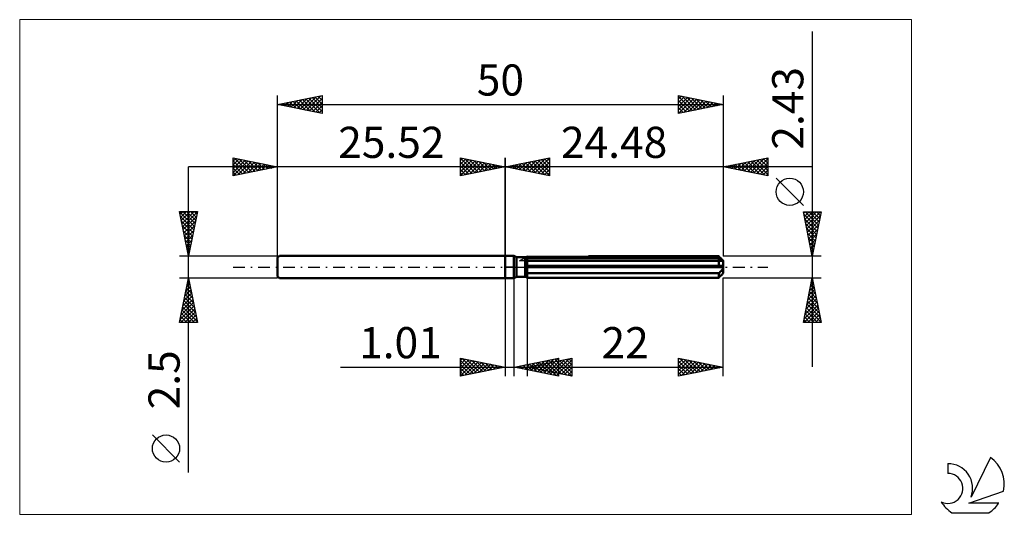
# Model space of a CAD drawing. Units: millimetres. Extents: x -54 to 56, y -28 to 28.
import ezdxf
from ezdxf.enums import TextEntityAlignment as Align

# ---------------------------------------------------------------- set-up
doc = ezdxf.new("R2010")
doc.units = ezdxf.units.MM
doc.header["$LTSCALE"] = 3.3
doc.linetypes.add('LONGDASH_DASH', pattern=[0.85, 0.4, -0.2, 0.05, -0.2])
for name, color, linetype in [('1', 4, 'CONTINUOUS'), ('2', 7, 'CONTINUOUS'), ('4', 2, 'LONGDASH_DASH'), ('CUT', 1, 'CONTINUOUS'), ('INFTOTAL', 9, 'CONTINUOUS'), ('NOCUT', 7, 'CONTINUOUS'), ('SK1', 4, 'CONTINUOUS'), ('SK2', 7, 'CONTINUOUS'), ('SK4', 2, 'LONGDASH_DASH'), ('SK6', 5, 'CONTINUOUS')]:
    doc.layers.add(name, color=color, linetype=linetype)
doc.styles.get("Standard").update_dxf_attribs({"font": 'Monospac821 BT'})

msp = doc.modelspace()

# ---------------------------------------------------------------- linework, layer by layer
at = {"layer": '1', "color": 4, "linetype": 'CONTINUOUS', "lineweight": 50}
for p, q in [((0, 1.25), (1, 1.25)), ((0, -1.25), (0, 1.25)), ((1.27, 1.09), (1, 1.25)), ((1, -1.25), (1, 1.25)), ((2.3, 1.11), (2.31, 1.11)), ((2.3, 1.11), (2.31, 1.11)), ((2.3, 1.1), (2.3, 1.11)), ((2.3, 1.1), (2.3, 1.11)), ((9.36, 1.21), (23.98, 1.21)), ((24.08, 1.11), (23.98, 1.21)), ((24.17, 1.02), (24.08, 1.11)), ((1.27, 1.09), (2.27, 1.09)), ((1.27, -1.09), (1.27, 1.09)), ((2.27, 1.09), (2.28, 1.09)), ((2.27, 1.09), (2.28, 1.09)), ((2.27, -1.09), (2.27, 1.09)), ((2.27, 0.92), (2.3, 0.93)), ((2.27, 0.92), (2.3, 0.93)), ((2.27, 0.12), (24.47, 0.12)), ((2.27, 0), (24.48, 0)), ((2.28, 1.09), (2.29, 1.1)), ((2.28, 1.09), (2.29, 1.1)), ((2.28, 1.09), (2.28, 1.09)), ((2.28, 1.09), (2.28, 1.09)), ((2.29, 1.1), (2.3, 1.1)), ((2.29, 1.1), (2.3, 1.1)), ((2.3, 0.93), (2.33, 0.94)), ((2.3, 0.93), (2.33, 0.94)), ((2.33, 0.94), (2.36, 0.95)), ((2.33, 0.94), (2.36, 0.95)), ((2.36, 0.95), (2.39, 0.96)), ((2.36, 0.95), (2.39, 0.96)), ((2.39, 0.96), (2.42, 0.98)), ((2.39, 0.96), (2.42, 0.98)), ((2.42, 0.98), (2.45, 0.99)), ((2.42, 0.98), (2.45, 0.99)), ((2.45, 0.99), (2.48, 1)), ((2.45, 0.99), (2.48, 1)), ((2.48, 1), (23.98, 1)), ((2.48, -1.21), (2.48, 1)), ((2.48, 0.71), (24.48, 0.71)), ((24.02, 0.98), (23.98, 1)), ((23.98, 0.12), (23.98, 1)), ((24.05, 0.95), (24.02, 0.98)), ((24.09, 0.93), (24.05, 0.95)), ((24.12, 0.91), (24.09, 0.93)), ((24.15, 0.88), (24.12, 0.91)), ((24.19, 0.86), (24.15, 0.88)), ((24.25, 0.93), (24.17, 1.02)), ((24.22, 0.84), (24.19, 0.86)), ((24.25, 0.83), (24.22, 0.84)), ((24.33, 0.86), (24.25, 0.93)), ((24.28, 0.81), (24.25, 0.83)), ((24.31, 0.79), (24.28, 0.81)), ((24.34, 0.78), (24.31, 0.79)), ((24.4, 0.79), (24.33, 0.86)), ((24.37, 0.77), (24.34, 0.78)), ((24.39, 0.75), (24.37, 0.77)), ((24.42, 0.74), (24.39, 0.75)), ((24.46, 0.72), (24.4, 0.79)), ((24.44, 0.73), (24.42, 0.74)), ((24.46, 0.73), (24.44, 0.73)), ((24.47, 0.72), (24.46, 0.73)), ((24.48, 0.72), (24.47, 0.72)), ((24.47, 0.1), (24.47, 0.12)), ((24.47, 0.09), (24.47, 0.1)), ((24.48, 0.07), (24.47, 0.09)), ((24.48, 0.71), (24.48, 0.72)), ((24.48, -0.71), (24.48, 0.71)), ((24.48, 0.05), (24.48, 0.07)), ((24.48, 0.04), (24.48, 0.05)), ((24.48, 0.02), (24.48, 0.04)), ((24.48, 0), (24.48, 0.02)), ((1, -1.25), (1.27, -1.09)), ((1.27, -1.09), (2.27, -1.09)), ((2.3, -0.61), (2.27, -0.59)), ((2.3, -0.61), (2.27, -0.59)), ((2.3, -1.1), (2.27, -1.09)), ((2.3, -1.1), (2.27, -1.09)), ((2.33, -0.62), (2.3, -0.61)), ((2.33, -0.62), (2.3, -0.61)), ((2.33, -1.12), (2.3, -1.1)), ((2.33, -1.12), (2.3, -1.1)), ((2.36, -0.64), (2.33, -0.62)), ((2.36, -0.64), (2.33, -0.62)), ((2.39, -0.65), (2.36, -0.64)), ((2.39, -0.65), (2.36, -0.64)), ((2.42, -0.66), (2.39, -0.65)), ((2.42, -0.66), (2.39, -0.65)), ((2.45, -0.68), (2.42, -0.66)), ((2.45, -0.68), (2.42, -0.66)), ((2.48, -0.69), (2.45, -0.68)), ((2.48, -0.69), (2.45, -0.68)), ((2.48, -0.69), (23.98, -0.69)), ((23.98, -0.69), (24.02, -0.66)), ((23.98, -1.21), (23.98, -0.69)), ((24.02, -0.66), (24.05, -0.64)), ((24.05, -0.64), (24.09, -0.61)), ((24.07, -1.12), (24.15, -1.04)), ((24.09, -0.61), (24.12, -0.58)), ((24.12, -0.58), (24.15, -0.55)), ((24.15, -0.55), (24.19, -0.52)), ((24.15, -1.04), (24.22, -0.97)), ((24.19, -0.52), (24.22, -0.48)), ((24.22, -0.48), (24.25, -0.45)), ((24.22, -0.97), (24.29, -0.9)), ((24.25, -0.45), (24.28, -0.42)), ((24.28, -0.42), (24.31, -0.38)), ((24.29, -0.9), (24.35, -0.83)), ((24.31, -0.38), (24.34, -0.35)), ((24.34, -0.35), (24.37, -0.31)), ((24.35, -0.83), (24.41, -0.77)), ((24.37, -0.31), (24.39, -0.27)), ((24.39, -0.27), (24.42, -0.23)), ((24.41, -0.77), (24.47, -0.71)), ((24.42, -0.23), (24.44, -0.19)), ((24.44, -0.19), (24.46, -0.14)), ((24.46, -0.14), (24.47, -0.09)), ((24.47, -0.09), (24.48, -0.05)), ((24.47, -0.71), (24.48, -0.71)), ((24.48, -0.05), (24.48, 0)), ((0, -1.25), (1, -1.25)), ((2.36, -1.14), (2.33, -1.12)), ((2.36, -1.14), (2.33, -1.12)), ((2.39, -1.15), (2.36, -1.14)), ((2.39, -1.15), (2.36, -1.14)), ((2.42, -1.17), (2.39, -1.15)), ((2.42, -1.17), (2.39, -1.15)), ((2.45, -1.19), (2.42, -1.17)), ((2.45, -1.19), (2.42, -1.17)), ((2.48, -1.21), (2.45, -1.19)), ((2.48, -1.21), (2.45, -1.19)), ((2.48, -1.21), (23.98, -1.21)), ((23.98, -1.21), (24.07, -1.12))]:
    msp.add_line(p, q, dxfattribs=at)
at = {"layer": '2', "color": 7, "linetype": 'CONTINUOUS', "lineweight": 25}
for p, q in [((34.48, 26.43), (34.48, -11.22)), ((-5, 10.25), (-5, 12.25)), ((-5, 12.25), (0, 11.25)), ((-5, 12.21), (-3.36, 10.58)), ((-5, 11.97), (-4.77, 12.2)), ((0, 0), (0, 12.25)), ((24.48, 12.25), (24.48, 1.22)), ((24.48, 11.25), (29.48, 12.25)), ((27.56, 10.63), (29.1, 12.17)), ((29.35, 12.22), (29.48, 12.1)), ((29.48, 12.25), (29.48, 10.25)), ((34.48, 11.25), (-10, 11.25)), ((-5, 11.55), (-4.41, 12.13)), ((-5, 11.12), (-4.06, 12.06)), ((-5, 10.7), (-3.71, 11.99)), ((-5, 10.27), (-3.35, 11.92)), ((-5, 11.79), (-3.72, 10.51)), ((-5, 11.36), (-4.07, 10.44)), ((0, 11.25), (-5, 10.25)), ((-4.52, 12.15), (-3.01, 10.65)), ((-4.5, 10.35), (-3, 11.85)), ((-3.99, 12.05), (-2.66, 10.72)), ((-3.97, 10.46), (-2.65, 11.78)), ((-3.46, 11.94), (-2.3, 10.79)), ((-3.44, 10.56), (-2.29, 11.71)), ((-2.93, 11.84), (-1.95, 10.86)), ((-2.91, 10.67), (-1.94, 11.64)), ((-2.4, 11.73), (-1.6, 10.93)), ((-2.38, 10.77), (-1.59, 11.57)), ((-1.86, 11.62), (-1.24, 11)), ((-1.85, 10.88), (-1.23, 11.5)), ((-1.33, 11.52), (-0.89, 11.07)), ((-1.32, 10.99), (-0.88, 11.43)), ((-0.8, 11.41), (-0.54, 11.14)), ((-0.79, 11.09), (-0.52, 11.35)), ((-0.27, 11.3), (-0.18, 11.21)), ((-0.26, 11.2), (-0.17, 11.28)), ((29.48, 10.25), (24.48, 11.25)), ((24.73, 11.2), (24.86, 11.33)), ((24.76, 11.31), (24.9, 11.17)), ((25.09, 11.13), (25.39, 11.43)), ((25.11, 11.38), (25.43, 11.06)), ((25.44, 11.06), (25.92, 11.54)), ((25.46, 11.45), (25.96, 10.95)), ((25.79, 10.99), (26.45, 11.64)), ((25.82, 11.52), (26.49, 10.85)), ((26.15, 10.92), (26.98, 11.75)), ((26.17, 11.59), (27.02, 10.74)), ((26.5, 10.85), (27.51, 11.86)), ((26.52, 11.66), (27.55, 10.64)), ((26.85, 10.78), (28.04, 11.96)), ((26.88, 11.73), (28.08, 10.53)), ((27.21, 10.7), (28.57, 12.07)), ((27.23, 11.8), (28.61, 10.42)), ((27.59, 11.87), (29.14, 10.32)), ((27.91, 10.56), (29.48, 12.13)), ((27.94, 11.94), (29.48, 10.4)), ((28.27, 10.49), (29.48, 11.7)), ((28.29, 12.01), (29.48, 10.83)), ((28.62, 10.42), (29.48, 11.28)), ((28.65, 12.08), (29.48, 11.25)), ((29, 12.15), (29.48, 11.67)), ((-5, 10.94), (-4.43, 10.36)), ((-5, 10.52), (-4.78, 10.29)), ((28.98, 10.35), (29.48, 10.86)), ((29.33, 10.28), (29.48, 10.43)), ((33.48, 6.92), (30.42, 9.98)), ((34.48, 1.22), (33.48, 6.21)), ((33.48, 6.21), (35.48, 6.21)), ((33.52, 6.04), (33.7, 6.21)), ((33.54, 5.92), (35.11, 4.35)), ((33.59, 5.68), (34.12, 6.21)), ((33.66, 5.33), (34.54, 6.21)), ((33.67, 6.21), (35.18, 4.7)), ((33.73, 4.97), (34.97, 6.21)), ((33.8, 4.62), (35.39, 6.21)), ((33.87, 4.27), (35.4, 5.79)), ((34.09, 6.21), (35.25, 5.06)), ((35.48, 6.21), (34.48, 1.22)), ((34.51, 6.21), (35.32, 5.41)), ((34.94, 6.21), (35.39, 5.76)), ((35.36, 6.21), (35.46, 6.12)), ((33.65, 5.39), (35.04, 4)), ((33.75, 4.86), (34.97, 3.64)), ((33.94, 3.91), (35.29, 5.26)), ((34.01, 3.56), (35.18, 4.73)), ((33.86, 4.33), (34.89, 3.29)), ((33.96, 3.8), (34.82, 2.94)), ((34.08, 3.21), (35.08, 4.2)), ((34.15, 2.85), (34.97, 3.67)), ((34.07, 3.27), (34.75, 2.58)), ((34.18, 2.73), (34.68, 2.23)), ((34.22, 2.5), (34.87, 3.14)), ((34.29, 2.15), (34.76, 2.61)), ((35.48, 1.22), (24.48, 1.22)), ((34.28, 2.2), (34.61, 1.87)), ((34.36, 1.79), (34.65, 2.08)), ((34.39, 1.67), (34.54, 1.52)), ((34.44, 1.44), (34.55, 1.55)), ((0, -1.25), (0, -12.25)), ((1.01, -12.25), (1.01, -1.25)), ((2.48, -1.22), (2.48, -12.25)), ((24.48, -1.22), (35.48, -1.22)), ((24.48, -12.25), (24.48, -1.22)), ((33.48, -6.22), (34.48, -1.22)), ((34.2, -2.63), (34.67, -2.16)), ((34.3, -2.1), (34.6, -1.8)), ((34.31, -2.07), (34.74, -2.49)), ((34.38, -1.71), (34.63, -1.96)), ((34.41, -1.57), (34.53, -1.45)), ((34.45, -1.36), (34.52, -1.43)), ((34.48, -1.22), (35.48, -6.22)), ((33.88, -4.22), (34.88, -3.22)), ((33.99, -3.69), (34.81, -2.86)), ((34.09, -3.16), (34.74, -2.51)), ((34.1, -3.13), (35.05, -4.08)), ((34.17, -2.77), (34.95, -3.55)), ((34.24, -2.42), (34.84, -3.02)), ((33.56, -5.81), (35.09, -4.28)), ((33.67, -5.28), (35.02, -3.92)), ((33.77, -4.75), (34.95, -3.57)), ((33.89, -4.19), (35.37, -5.67)), ((33.96, -3.83), (35.27, -5.14)), ((34.03, -3.48), (35.16, -4.61)), ((33.58, -6.22), (35.16, -4.63)), ((33.67, -5.25), (34.64, -6.22)), ((33.74, -4.89), (35.06, -6.22)), ((33.81, -4.54), (35.48, -6.2)), ((34, -6.22), (35.23, -4.99)), ((34.43, -6.22), (35.3, -5.34)), ((35.48, -6.22), (33.48, -6.22)), ((33.53, -5.95), (33.79, -6.22)), ((33.6, -5.6), (34.22, -6.22)), ((34.85, -6.22), (35.38, -5.69)), ((35.28, -6.22), (35.45, -6.05)), ((-5, -12.25), (-5, -10.25)), ((-5, -10.25), (0, -11.25)), ((-5, -10.51), (-4.78, -10.29)), ((-5, -10.94), (-4.43, -10.36)), ((-5, -11.36), (-4.07, -10.44)), ((-5, -11.79), (-3.72, -10.51)), ((-5, -10.51), (-3.55, -11.96)), ((-5, -12.21), (-3.37, -10.58)), ((-5, -10.94), (-3.91, -12.03)), ((-4.8, -10.29), (-3.2, -11.89)), ((-4.52, -12.15), (-3.01, -10.65)), ((-4.27, -10.4), (-2.85, -11.82)), ((-3.99, -12.05), (-2.66, -10.72)), ((-3.74, -10.5), (-2.49, -11.75)), ((-3.46, -11.94), (-2.31, -10.79)), ((-3.21, -10.61), (-2.14, -11.68)), ((-2.93, -11.84), (-1.95, -10.86)), ((-2.68, -10.71), (-1.78, -11.61)), ((-2.4, -11.73), (-1.6, -10.93)), ((-2.15, -10.82), (-1.43, -11.54)), ((-1.87, -11.62), (-1.25, -11)), ((-1.62, -10.93), (-1.08, -11.47)), ((-1.09, -11.03), (-0.72, -11.39)), ((1.01, -11.25), (6.01, -10.25)), ((1.87, -11.42), (2.3, -10.99)), ((2.04, -11.04), (2.55, -11.56)), ((2.22, -11.49), (2.83, -10.89)), ((2.39, -10.97), (3.08, -11.66)), ((2.48, -11.25), (7.48, -10.25)), ((2.58, -11.56), (3.36, -10.78)), ((2.74, -10.9), (3.61, -11.77)), ((2.93, -11.63), (3.89, -10.67)), ((3.1, -10.83), (4.14, -11.88)), ((3.15, -11.38), (3.48, -11.05)), ((3.28, -11.7), (4.42, -10.57)), ((3.45, -10.76), (4.67, -11.98)), ((3.5, -11.45), (4.01, -10.94)), ((3.64, -11.78), (4.95, -10.46)), ((3.67, -11.01), (4.27, -11.61)), ((3.8, -10.69), (5.2, -12.09)), ((3.86, -11.53), (4.54, -10.84)), ((3.99, -11.85), (5.48, -10.36)), ((4.02, -10.94), (4.8, -11.71)), ((4.16, -10.62), (5.73, -12.19)), ((4.21, -11.6), (5.07, -10.73)), ((4.34, -11.92), (6.01, -10.25)), ((4.38, -10.87), (5.33, -11.82)), ((4.51, -10.55), (6.01, -12.05)), ((4.56, -11.67), (5.61, -10.62)), ((4.7, -11.99), (6.01, -10.67)), ((4.73, -10.8), (5.86, -11.93)), ((4.86, -10.48), (6.01, -11.62)), ((4.92, -11.74), (6.14, -10.52)), ((5.09, -10.73), (6.39, -12.03)), ((5.22, -10.41), (6.01, -11.2)), ((5.27, -11.81), (6.67, -10.41)), ((5.44, -10.66), (6.92, -12.14)), ((5.57, -10.34), (6.01, -10.78)), ((5.62, -11.88), (7.2, -10.31)), ((5.79, -10.59), (7.45, -12.24)), ((5.93, -10.27), (6.01, -10.35)), ((5.98, -11.95), (7.48, -10.45)), ((6.01, -10.25), (6.01, -12.25)), ((6.15, -10.52), (7.48, -11.85)), ((6.33, -12.02), (7.48, -10.87)), ((6.5, -10.45), (7.48, -11.43)), ((6.85, -10.38), (7.48, -11)), ((7.21, -10.3), (7.48, -10.58)), ((7.48, -10.25), (7.48, -12.25)), ((19.48, -12.25), (19.48, -10.25)), ((19.48, -10.25), (24.48, -11.25)), ((19.48, -10.39), (19.59, -10.27)), ((19.48, -10.81), (19.95, -10.34)), ((19.48, -11.23), (20.3, -10.41)), ((19.48, -11.66), (20.65, -10.48)), ((19.48, -12.08), (21.01, -10.56)), ((19.48, -10.57), (20.88, -11.97)), ((19.48, -10.99), (20.53, -12.04)), ((19.61, -10.28), (21.23, -11.9)), ((19.8, -12.19), (21.36, -10.63)), ((20.14, -10.38), (21.59, -11.83)), ((20.33, -12.08), (21.71, -10.7)), ((20.67, -10.49), (21.94, -11.76)), ((20.86, -11.97), (22.07, -10.77)), ((21.2, -10.59), (22.29, -11.69)), ((21.39, -11.87), (22.42, -10.84)), ((21.73, -10.7), (22.65, -11.62)), ((21.92, -11.76), (22.77, -10.91)), ((22.26, -10.81), (23, -11.55)), ((22.45, -11.66), (23.13, -10.98)), ((22.79, -10.91), (23.35, -11.48)), ((22.98, -11.55), (23.48, -11.05)), ((23.32, -11.02), (23.71, -11.4)), ((-18.48, -11.25), (11.01, -11.25)), ((0, -11.25), (-5, -12.25)), ((-5, -11.36), (-4.26, -12.1)), ((-5, -11.79), (-4.61, -12.17)), ((-1.34, -11.52), (-0.89, -11.07)), ((-0.81, -11.41), (-0.54, -11.14)), ((-0.56, -11.14), (-0.37, -11.32)), ((-0.28, -11.31), (-0.18, -11.21)), ((-0.03, -11.24), (-0.02, -11.25)), ((6.01, -12.25), (1.01, -11.25)), ((1.16, -11.28), (1.24, -11.2)), ((1.33, -11.19), (1.49, -11.35)), ((1.51, -11.35), (1.77, -11.1)), ((1.68, -11.12), (2.02, -11.45)), ((2.48, -11.25), (24.48, -11.25)), ((7.48, -12.25), (2.48, -11.25)), ((2.61, -11.22), (2.68, -11.29)), ((2.8, -11.31), (2.95, -11.16)), ((2.96, -11.15), (3.21, -11.4)), ((3.32, -11.08), (3.74, -11.5)), ((5.05, -12.06), (6.01, -11.1)), ((5.4, -12.13), (6.01, -11.52)), ((5.76, -12.2), (6.01, -11.95)), ((6.68, -12.09), (7.48, -11.3)), ((7.04, -12.16), (7.48, -11.72)), ((7.39, -12.23), (7.48, -12.14)), ((24.48, -11.25), (19.48, -12.25)), ((19.48, -11.42), (20.17, -12.11)), ((19.48, -11.84), (19.82, -12.18)), ((23.51, -11.44), (23.84, -11.12)), ((23.85, -11.12), (24.06, -11.33)), ((24.04, -11.34), (24.19, -11.19)), ((24.38, -11.23), (24.42, -11.26)), ((-5, -12.21), (-4.97, -12.24))]:
    msp.add_line(p, q, dxfattribs=at)
msp.add_circle((31.95, 8.45), 1.53, dxfattribs=at)
at = {"layer": '4', "color": 2, "linetype": 'LONGDASH_DASH', "lineweight": 25}
msp.add_line((0, 0), (24.48, 0), dxfattribs=at)
at = {"layer": 'CUT', "color": 1, "linetype": 'CONTINUOUS', "lineweight": 25}
for p, q in [((1.61, 0.71), (2.48, 1.22)), ((2.48, 1.22), (23.98, 1.22)), ((23.98, 1.22), (24.48, 0.71)), ((24.48, 0.71), (1.61, 0.71))]:
    msp.add_line(p, q, dxfattribs=at)
at = {"layer": 'INFTOTAL', "color": 9, "linetype": 'CONTINUOUS', "lineweight": 18}
for p, q in [((45.63, 27.78), (-54.47, 27.78)), ((-54.47, 27.78), (-54.47, -27.78)), ((45.63, -27.78), (45.63, 27.78)), ((-54.47, -27.78), (45.63, -27.78))]:
    msp.add_line(p, q, dxfattribs=at)
at = {"layer": 'NOCUT', "color": 7, "linetype": 'CONTINUOUS', "lineweight": 25}
for p, q in [((0, 0), (0, 1.25)), ((0, 1.25), (1, 1.25)), ((1.27, 1.09), (1, 1.25)), ((2.48, 1.22), (2.27, 1.09)), ((2.48, 0.71), (2.48, 1.22)), ((1, 0), (0, 0)), ((1, 0), (24.48, 0)), ((2.27, 1.09), (1.27, 1.09)), ((24.48, 0.71), (2.48, 0.71)), ((24.48, 0), (24.48, 0.71))]:
    msp.add_line(p, q, dxfattribs=at)
at = {"layer": 'SK1', "color": 4, "linetype": 'CONTINUOUS', "lineweight": 50}
for p, q in [((-25.32, 1.25), (-25.52, 1.05)), ((0, 1.25), (-25.32, 1.25)), ((-25.52, 1.05), (-25.52, -1.05)), ((-25.52, -1.05), (-25.32, -1.25)), ((-25.32, -1.25), (0, -1.25))]:
    msp.add_line(p, q, dxfattribs=at)
at = {"layer": 'SK2', "color": 7, "linetype": 'CONTINUOUS', "lineweight": 25}
for p, q in [((-25.52, 0), (-25.52, 19.25)), ((-25.52, 18.25), (-20.52, 19.25)), ((-23.69, 17.88), (-22.78, 18.8)), ((-23.34, 17.81), (-22.25, 18.9)), ((-22.99, 17.74), (-21.72, 19.01)), ((-22.73, 18.81), (-21.33, 17.41)), ((-22.63, 17.67), (-21.19, 19.12)), ((-22.37, 18.88), (-20.8, 17.31)), ((-22.28, 17.6), (-20.66, 19.22)), ((-22.02, 18.95), (-20.52, 17.45)), ((-21.93, 17.53), (-20.52, 18.94)), ((-21.66, 19.02), (-20.52, 17.88)), ((-21.31, 19.09), (-20.52, 18.3)), ((-20.96, 19.16), (-20.52, 18.72)), ((-20.6, 19.23), (-20.52, 19.15)), ((-20.52, 19.25), (-20.52, 17.25)), ((19.48, 17.25), (19.48, 19.25)), ((19.48, 19.25), (24.48, 18.25)), ((19.48, 18.92), (19.76, 19.19)), ((19.48, 19.13), (21.05, 17.56)), ((19.48, 18.49), (20.11, 19.12)), ((19.48, 18.07), (20.47, 19.05)), ((19.48, 17.64), (20.82, 18.98)), ((19.52, 17.26), (21.17, 18.91)), ((19.86, 19.17), (21.4, 17.63)), ((20.05, 17.36), (21.53, 18.84)), ((20.39, 19.07), (21.75, 17.7)), ((20.92, 18.96), (22.11, 17.78)), ((21.45, 18.86), (22.46, 17.85)), ((24.48, 19.25), (24.48, 1.22)), ((-25.52, 18.25), (24.48, 18.25)), ((-20.52, 17.25), (-25.52, 18.25)), ((-25.46, 18.24), (-25.43, 18.27)), ((-25.2, 18.31), (-25.04, 18.15)), ((-25.11, 18.17), (-24.9, 18.37)), ((-24.85, 18.38), (-24.51, 18.05)), ((-24.75, 18.1), (-24.37, 18.48)), ((-24.49, 18.46), (-23.98, 17.94)), ((-24.4, 18.03), (-23.84, 18.59)), ((-24.14, 18.53), (-23.45, 17.84)), ((-24.05, 17.96), (-23.31, 18.69)), ((-23.79, 18.6), (-22.92, 17.73)), ((-23.43, 18.67), (-22.39, 17.62)), ((-23.08, 18.74), (-21.86, 17.52)), ((-21.57, 17.46), (-20.52, 18.51)), ((-21.22, 17.39), (-20.52, 18.09)), ((19.48, 18.7), (20.69, 17.49)), ((19.48, 18.28), (20.34, 17.42)), ((24.48, 18.25), (19.48, 17.25)), ((19.48, 17.86), (19.98, 17.35)), ((20.58, 17.47), (21.88, 18.77)), ((21.11, 17.58), (22.23, 18.7)), ((21.64, 17.68), (22.59, 18.63)), ((21.98, 18.75), (22.81, 17.92)), ((22.17, 17.79), (22.94, 18.56)), ((22.51, 18.64), (23.17, 17.99)), ((22.7, 17.89), (23.29, 18.49)), ((23.04, 18.54), (23.52, 18.06)), ((23.23, 18), (23.65, 18.42)), ((23.57, 18.43), (23.87, 18.13)), ((23.76, 18.11), (24, 18.35)), ((24.1, 18.33), (24.23, 18.2)), ((24.29, 18.21), (24.35, 18.28)), ((-20.86, 17.32), (-20.52, 17.66)), ((19.48, 17.43), (19.63, 17.28)), ((-30.52, 10.25), (-30.52, 12.25)), ((-30.52, 12.25), (-25.52, 11.25)), ((-30.52, 11.91), (-30.23, 12.19)), ((-30.38, 12.22), (-28.76, 10.6)), ((-25.52, 11.25), (-25.52, 12.25)), ((0, 12.25), (0, 1.25)), ((0, 11.25), (5, 12.25)), ((3.36, 10.58), (5, 12.21)), ((4.77, 12.2), (5, 11.97)), ((5, 12.25), (5, 10.25)), ((-35.52, -23.09), (-35.52, 11.25)), ((10, 11.25), (-35.52, 11.25)), ((-30.52, 11.48), (-29.88, 12.12)), ((-30.52, 11.06), (-29.53, 12.05)), ((-30.52, 10.63), (-29.17, 11.98)), ((-30.52, 11.94), (-29.11, 10.53)), ((-30.52, 11.51), (-29.47, 10.46)), ((-25.52, 11.25), (-30.52, 10.25)), ((-30.52, 11.09), (-29.82, 10.39)), ((-30.47, 10.26), (-28.82, 11.91)), ((-29.94, 10.37), (-28.47, 11.84)), ((-29.85, 12.12), (-28.41, 10.67)), ((-29.41, 10.47), (-28.11, 11.77)), ((-29.32, 12.01), (-28.05, 10.74)), ((-28.88, 10.58), (-27.76, 11.7)), ((-28.79, 11.9), (-27.7, 10.81)), ((-28.35, 10.68), (-27.41, 11.63)), ((-28.26, 11.8), (-27.35, 10.88)), ((-27.82, 10.79), (-27.05, 11.56)), ((-27.73, 11.69), (-26.99, 10.96)), ((-27.29, 10.9), (-26.7, 11.49)), ((-27.2, 11.59), (-26.64, 11.03)), ((-26.76, 11), (-26.34, 11.41)), ((-26.67, 11.48), (-26.29, 11.1)), ((-26.23, 11.11), (-25.99, 11.34)), ((-26.14, 11.37), (-25.93, 11.17)), ((-25.7, 11.21), (-25.64, 11.27)), ((-25.61, 11.27), (-25.58, 11.24)), ((-25.52, 1.25), (-25.52, 11.25)), ((5, 10.25), (0, 11.25)), ((0.17, 11.28), (0.26, 11.2)), ((0.18, 11.21), (0.27, 11.3)), ((0.52, 11.35), (0.79, 11.09)), ((0.54, 11.14), (0.8, 11.41)), ((0.88, 11.43), (1.32, 10.99)), ((0.89, 11.07), (1.33, 11.52)), ((1.23, 11.5), (1.85, 10.88)), ((1.24, 11), (1.86, 11.62)), ((1.59, 11.57), (2.38, 10.77)), ((1.6, 10.93), (2.4, 11.73)), ((1.94, 11.64), (2.91, 10.67)), ((1.95, 10.86), (2.93, 11.84)), ((2.29, 11.71), (3.44, 10.56)), ((2.3, 10.79), (3.46, 11.94)), ((2.65, 11.78), (3.97, 10.46)), ((2.66, 10.72), (3.99, 12.05)), ((3, 11.85), (4.5, 10.35)), ((3.01, 10.65), (4.52, 12.15)), ((3.35, 11.92), (5, 10.27)), ((3.71, 11.99), (5, 10.7)), ((3.72, 10.51), (5, 11.79)), ((4.06, 12.06), (5, 11.12)), ((4.07, 10.44), (5, 11.36)), ((4.41, 12.13), (5, 11.55)), ((-30.52, 10.66), (-30.17, 10.32)), ((4.43, 10.36), (5, 10.94)), ((4.78, 10.29), (5, 10.52)), ((-35.52, 1.25), (-36.52, 6.25)), ((-36.52, 6.25), (-34.52, 6.25)), ((-36.5, 6.16), (-34.86, 4.53)), ((-36.46, 5.96), (-36.18, 6.25)), ((-36.4, 5.63), (-34.94, 4.17)), ((-36.39, 5.61), (-35.75, 6.25)), ((-36.32, 5.26), (-35.33, 6.25)), ((-36.25, 4.9), (-34.9, 6.25)), ((-36.18, 4.55), (-34.53, 6.2)), ((-36.17, 6.25), (-34.79, 4.88)), ((-36.11, 4.2), (-34.64, 5.67)), ((-35.74, 6.25), (-34.72, 5.23)), ((-34.52, 6.25), (-35.52, 1.25)), ((-35.32, 6.25), (-34.65, 5.59)), ((-34.89, 6.25), (-34.58, 5.94)), ((-36.29, 5.1), (-35.01, 3.82)), ((-36.18, 4.57), (-35.08, 3.46)), ((-36.04, 3.84), (-34.74, 5.14)), ((-35.97, 3.49), (-34.85, 4.61)), ((-36.08, 4.04), (-35.15, 3.11)), ((-35.97, 3.51), (-35.22, 2.76)), ((-35.9, 3.14), (-34.95, 4.08)), ((-35.83, 2.78), (-35.06, 3.55)), ((-35.87, 2.98), (-35.29, 2.4)), ((-35.76, 2.43), (-35.17, 3.02)), ((-35.76, 2.45), (-35.36, 2.05)), ((-35.68, 2.07), (-35.27, 2.49)), ((-36.52, 1.25), (-25.52, 1.25)), ((-35.65, 1.92), (-35.43, 1.7)), ((-35.61, 1.72), (-35.38, 1.96)), ((-35.55, 1.39), (-35.5, 1.34)), ((-35.54, 1.37), (-35.48, 1.43)), ((-35.52, -1.25), (-36.52, -1.25)), ((-36.52, -6.25), (-35.52, -1.25)), ((-35.71, -2.19), (-35.39, -1.88)), ((-35.68, -2.03), (-35.29, -2.42)), ((-35.6, -1.66), (-35.47, -1.52)), ((-35.6, -1.67), (-35.39, -1.89)), ((-35.53, -1.32), (-35.5, -1.36)), ((-25.52, -1.25), (-35.52, -1.25)), ((-35.52, -1.25), (-34.52, -6.25)), ((-36.13, -4.31), (-35.11, -3.29)), ((-36.03, -3.78), (-35.18, -2.94)), ((-35.92, -3.25), (-35.25, -2.58)), ((-35.89, -3.09), (-34.97, -4.01)), ((-35.82, -2.73), (-35.07, -3.48)), ((-35.81, -2.72), (-35.32, -2.23)), ((-35.75, -2.38), (-35.18, -2.95)), ((-36.45, -5.9), (-34.9, -4.35)), ((-36.34, -5.37), (-34.97, -4)), ((-36.24, -4.84), (-35.04, -3.65)), ((-36.1, -4.15), (-34.65, -5.6)), ((-36.03, -3.8), (-34.76, -5.07)), ((-35.96, -3.44), (-34.86, -4.54)), ((-36.37, -6.25), (-34.83, -4.71)), ((-36.31, -5.21), (-35.27, -6.25)), ((-36.24, -4.86), (-34.85, -6.25)), ((-36.17, -4.5), (-34.54, -6.13)), ((-35.95, -6.25), (-34.76, -5.06)), ((-35.52, -6.25), (-34.69, -5.41)), ((-34.52, -6.25), (-36.52, -6.25)), ((-36.45, -5.92), (-36.12, -6.25)), ((-36.38, -5.56), (-35.7, -6.25)), ((-35.1, -6.25), (-34.62, -5.77)), ((-34.68, -6.25), (-34.55, -6.12)), ((-36.52, -21.92), (-39.58, -18.86))]:
    msp.add_line(p, q, dxfattribs=at)
msp.add_circle((-38.05, -20.39), 1.53, dxfattribs=at)
at = {"layer": 'SK4', "color": 2, "linetype": 'LONGDASH_DASH', "lineweight": 25}
msp.add_line((-30.52, 0), (29.48, 0), dxfattribs=at)
at = {"layer": 'SK6', "color": 5, "linetype": 'CONTINUOUS', "lineweight": 25}
for p, q in [((49.7, -22.08), (49.7, -23.19)), ((54.49, -21.38), (52.3, -25.84)), ((52.04, -26.54), (55.96, -25.18)), ((50.16, -27.62), (54.3, -27.62)), ((55.4, -26.54), (52.04, -26.54))]:
    msp.add_line(p, q, dxfattribs=at)
for centre, radius, start, end in [((49.72, -24.85), 2.76, 338.9379, 90.4446), ((52.23, -24.43), 3.8, 348.7239, 53.4691), ((49.71, -24.87), 1.68, 243.4215, 90.3602), ((52.23, -24.43), 3.8, 210.5484, 236.978), ((52.23, -24.43), 3.8, 303.022, 326.3732)]:
    msp.add_arc(centre, radius, start, end, dxfattribs=at)

# ---------------------------------------------------------------- texts
at = {"layer": '2', "color": 7, "linetype": 'CONTINUOUS', "lineweight": 25}
msp.add_text('2.43', height=3.5, rotation=90, dxfattribs=at).set_placement((33.48, 17.82), align=Align.CENTER)
for s, p in [('24.48', (12.24, 12.25)), ('1.01', (-11.74, -10.25)), ('22', (13.48, -10.25))]:
    msp.add_text(s, height=3.5, dxfattribs=at).set_placement(p, align=Align.CENTER)
at = {"layer": 'SK2', "color": 7, "linetype": 'CONTINUOUS', "lineweight": 25}
for s, p in [('50', (-0.52, 19.25)), ('25.52', (-12.76, 12.25))]:
    msp.add_text(s, height=3.5, dxfattribs=at).set_placement(p, align=Align.CENTER)
msp.add_text('2.5', height=3.5, rotation=90, dxfattribs=at).set_placement((-36.52, -12.67), align=Align.CENTER)

doc.saveas('drawing.dxf')
